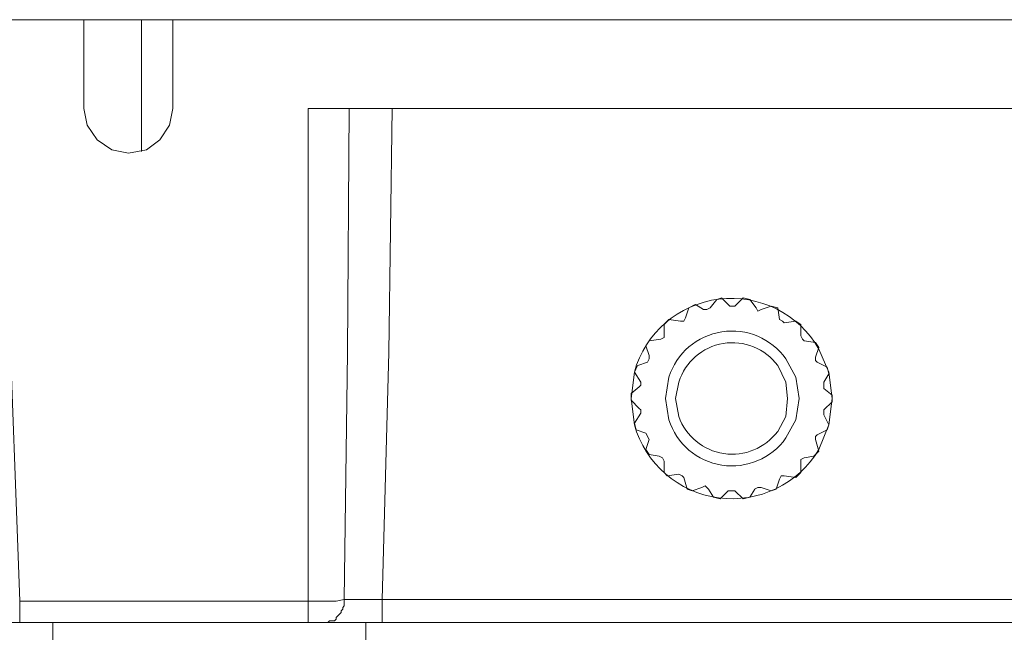
# Model space of a CAD drawing. Units: millimetres. Extents: x 3.17 to 7.65, y 0.67 to 7.44.
# Drawn here: x 4.43 to 4.93, y 6.7 to 7.01 of the extents above; entities that cross this region are included whole.
import ezdxf

# ---------------------------------------------------------------- set-up
doc = ezdxf.new("R2010")
doc.units = ezdxf.units.MM
doc.layers.add('VDP', color=7, linetype='Continuous')

# ---------------------------------------------------------------- blocks, each defined once
blk = doc.blocks.new('VTO2202F-P-S2_D')
at = {"lineweight": 0}
for points in [[(5.31251, 7.0074), (3.20084, 7.0074)], [(4.46001, 7.0074), (4.46001, 6.96242)], [(4.48918, 6.94076), (4.48918, 7.0074)], [(4.50501, 7.0074), (4.50501, 6.96242)], [(4.46, 6.96242), (4.46167, 6.95409), (4.46667, 6.9466), (4.47417, 6.9416), (4.4825, 6.93993), (4.49167, 6.9416), (4.49833, 6.9466), (4.50333, 6.95409), (4.505, 6.96242)], [(4.57334, 6.96242), (5.00251, 6.96242)], [(4.57334, 6.70252), (4.57334, 6.96242)], [(4.59417, 6.96242), (4.59333, 6.83914), (4.59167, 6.71418)], [(4.61583, 6.96242), (4.61417, 6.83914), (4.61083, 6.71418)], [(4.42168, 6.87245), (4.42751, 6.71335)], [(4.7825, 6.86663), (4.78, 6.86579)], [(4.78251, 6.86662), (4.78667, 6.86246)], [(4.78919, 6.86246), (4.79335, 6.86663)], [(4.79667, 6.86579), (4.79333, 6.86663)], [(4.76418, 6.85663), (4.76585, 6.86163)], [(4.76917, 6.86329), (4.76583, 6.86163)], [(4.76918, 6.86329), (4.77334, 6.86079)], [(4.77333, 6.8608), (4.775, 6.8608), (4.77667, 6.86163)], [(4.77668, 6.86163), (4.78002, 6.86579)], [(4.78667, 6.86246), (4.78917, 6.86246)], [(4.79667, 6.86579), (4.80001, 6.86162)], [(4.8, 6.86163), (4.80083, 6.85996), (4.8025, 6.8608)], [(4.80252, 6.8608), (4.80752, 6.86246)], [(4.81083, 6.86163), (4.8075, 6.86246)], [(4.81085, 6.86163), (4.81168, 6.8558)], [(4.76167, 6.85496), (4.76333, 6.85496), (4.76417, 6.85663)], [(4.75583, 6.8558), (4.75333, 6.8533)], [(4.75333, 6.8483), (4.75333, 6.8533)], [(4.75584, 6.85579), (4.76168, 6.85496)], [(4.81167, 6.8558), (4.81333, 6.85496), (4.81417, 6.85413)], [(4.81417, 6.85413), (4.82, 6.85497)], [(4.8225, 6.8533), (4.82, 6.85496)], [(4.82251, 6.85329), (4.82251, 6.84746)], [(4.75167, 6.8458), (4.75333, 6.84663), (4.75333, 6.8483)], [(4.8225, 6.84747), (4.82333, 6.8458), (4.82417, 6.84497)], [(4.74583, 6.84497), (4.74417, 6.84247)], [(4.74585, 6.83747), (4.74418, 6.84247)], [(4.74583, 6.84497), (4.75167, 6.8458)], [(4.82418, 6.84496), (4.83001, 6.84413)], [(4.83167, 6.84164), (4.83, 6.84413)], [(4.83168, 6.84164), (4.83002, 6.83664)], [(4.745, 6.83414), (4.74583, 6.8358), (4.74583, 6.83747)], [(4.83, 6.83664), (4.83, 6.83497), (4.83083, 6.83414)], [(4.74, 6.83247), (4.73833, 6.82914)], [(4.74002, 6.83247), (4.74502, 6.83414)], [(4.83084, 6.83413), (4.83584, 6.83164)], [(4.83667, 6.82831), (4.83583, 6.83164)], [(4.74167, 6.82414), (4.73834, 6.82914)], [(4.83668, 6.82831), (4.83418, 6.82414)], [(4.73669, 6.81831), (4.74085, 6.82164)], [(4.74083, 6.82164), (4.74167, 6.82248), (4.74167, 6.82414)], [(4.83417, 6.82414), (4.83417, 6.82081)], [(4.73667, 6.81831), (4.73667, 6.81498)], [(4.83417, 6.82081), (4.83834, 6.81747)], [(4.83833, 6.81415), (4.83833, 6.81748)], [(4.74084, 6.81081), (4.73668, 6.81498)], [(4.83835, 6.81415), (4.83419, 6.80998)], [(4.73835, 6.80332), (4.74168, 6.80832)], [(4.74167, 6.80831), (4.74167, 6.80998), (4.74083, 6.81081)], [(4.83417, 6.80998), (4.83417, 6.80748)], [(4.83417, 6.80748), (4.83667, 6.80248)], [(4.73833, 6.80332), (4.73917, 6.79998)], [(4.83583, 6.79998), (4.83667, 6.80248)], [(4.74418, 6.79831), (4.73918, 6.79998)], [(4.74583, 6.79499), (4.74417, 6.79832)], [(4.83083, 6.79749), (4.83, 6.79665), (4.83, 6.79499)], [(4.83586, 6.79999), (4.83086, 6.79749)], [(4.74418, 6.78999), (4.74585, 6.79499)], [(4.83001, 6.79499), (4.83168, 6.78916)], [(4.74417, 6.78999), (4.74583, 6.78749)], [(4.75084, 6.78665), (4.74584, 6.78749)], [(4.75333, 6.78416), (4.7525, 6.78582), (4.75083, 6.78666)], [(4.82917, 6.78666), (4.82417, 6.78582)], [(4.82917, 6.78666), (4.83167, 6.78916)], [(4.75334, 6.77832), (4.75334, 6.78415)], [(4.82417, 6.78582), (4.8225, 6.78499), (4.8225, 6.78332)], [(4.8225, 6.78333), (4.8225, 6.77833)], [(4.75333, 6.77833), (4.755, 6.77666)], [(4.76083, 6.77749), (4.755, 6.77666)], [(4.76333, 6.77583), (4.7625, 6.77666), (4.76083, 6.77749)], [(4.82, 6.77583), (4.8225, 6.77833)], [(4.76501, 6.77), (4.76335, 6.77583)], [(4.81168, 6.77499), (4.81002, 6.77)], [(4.81417, 6.77666), (4.8125, 6.77666), (4.81167, 6.77499)], [(4.82, 6.77583), (4.81417, 6.77666)], [(4.765, 6.77), (4.7675, 6.76916)], [(4.77252, 6.77083), (4.76752, 6.76916)], [(4.77583, 6.77), (4.77417, 6.77166), (4.7725, 6.77083)], [(4.77834, 6.76583), (4.77584, 6.76999)], [(4.78585, 6.76916), (4.78169, 6.765)], [(4.78917, 6.76916), (4.78583, 6.76916)], [(4.79334, 6.76499), (4.78918, 6.76916)], [(4.79918, 6.77), (4.79668, 6.76583)], [(4.8025, 6.77083), (4.80083, 6.77083), (4.79917, 6.77)], [(4.80751, 6.76916), (4.80251, 6.77082)], [(4.8075, 6.76916), (4.81, 6.77)], [(4.77833, 6.76583), (4.78167, 6.765)], [(4.79333, 6.765), (4.79667, 6.76583)], [(4.57334, 6.71335), (4.4275, 6.71335)], [(4.42751, 6.70252), (4.42751, 6.71335)], [(4.61083, 6.71418), (4.59167, 6.71418), (4.5875, 6.71335), (4.57333, 6.71335)], [(4.5825, 6.70252), (4.58333, 6.70252), (4.58417, 6.70336), (4.58667, 6.70336), (4.5875, 6.70419), (4.5875, 6.70502), (4.59, 6.70752), (4.59, 6.70835), (4.59083, 6.70919), (4.59083, 6.71002), (4.59167, 6.71085), (4.59167, 6.71418)], [(4.965, 6.71418), (4.61084, 6.71418)], [(4.61084, 6.70252), (4.61084, 6.71418)], [(5.21167, 6.70252), (4.41584, 6.70252)], [(4.44418, 6.61255), (4.44418, 6.70252)], [(4.60251, 6.58506), (4.60251, 6.70252)]]:
    blk.add_lwpolyline(points, dxfattribs=at)
for points in [[(4.83833, 6.81581), (4.83667, 6.82914), (4.83167, 6.8408, 0.666422), (4.73833, 6.82914), (4.73667, 6.81581), (4.73833, 6.80248, 0.657141), (4.83167, 6.78999), (4.83667, 6.80248)], [(4.82167, 6.81581), (4.82, 6.82664), (4.815, 6.8358, 0.618777), (4.75583, 6.82664), (4.75417, 6.81581), (4.75583, 6.80498, 0.618604), (4.815, 6.79582), (4.82, 6.80498)], [(4.81583, 6.81581), (4.815, 6.82414), (4.81083, 6.83247, 0.613652), (4.76083, 6.82414), (4.75917, 6.81581), (4.76083, 6.80665, 0.598769), (4.81083, 6.79915), (4.815, 6.80665)]]:
    blk.add_lwpolyline(points, format="xyb", close=True, dxfattribs=at)

msp = doc.modelspace()

# ---------------------------------------------------------------- block references
at = {"layer": 'VDP'}
msp.add_blockref('VTO2202F-P-S2_D', (0, 0), dxfattribs=at)

doc.saveas('drawing.dxf')
